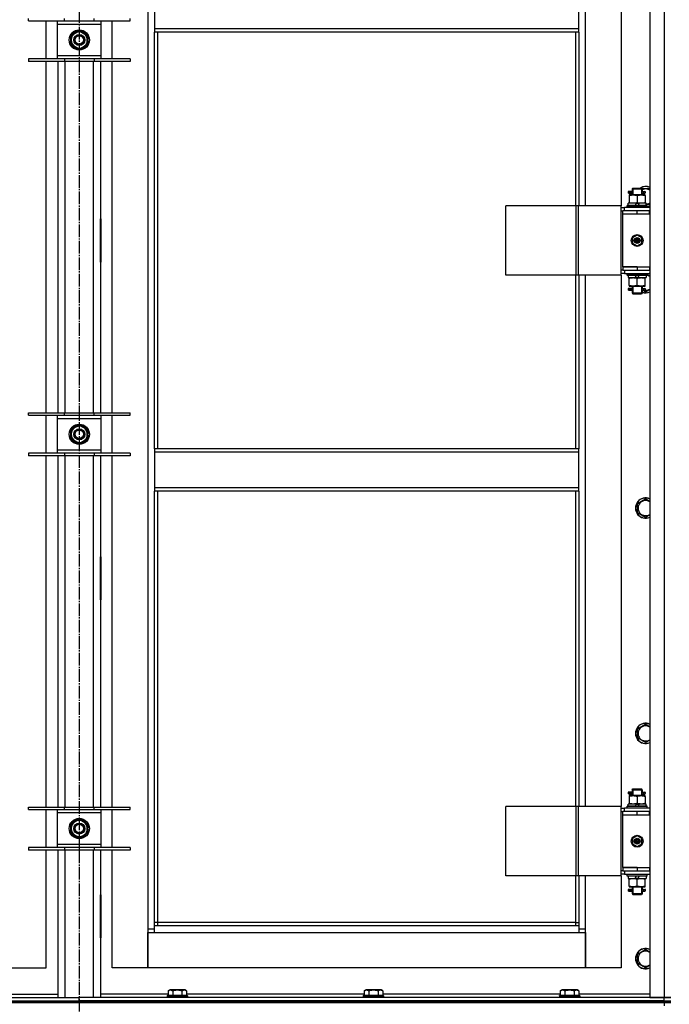
# Model space of a CAD drawing. Units: millimetres. Extents: x 50 to 26406, y 51 to 18020.
# Drawn here: x 18279 to 19048, y 13541 to 14706 of the extents above; entities that cross this region are included whole.
import ezdxf

# ---------------------------------------------------------------- set-up
doc = ezdxf.new("R2010")
doc.units = ezdxf.units.MM
doc.linetypes.add('K5LT_AXLED', pattern=[19.5, 15, -1.5, 1.5, -1.5])
doc.linetypes.add('K5LT_THIN', pattern=[0])
for name, color, linetype, true_color in [('OSI', 2, 'Continuous', 0xffff00), ('R', 1, 'Continuous', 0xff0000), ('WELDING', 7, 'Continuous', 0xffffff)]:
    doc.layers.add(name, color=color, linetype=linetype, true_color=true_color)

msp = doc.modelspace()

# ---------------------------------------------------------------- linework, layer by layer
at = {"layer": 'OSI', "color": 30, "linetype": 'K5LT_AXLED', "lineweight": 30, "true_color": 0xff8000}
msp.add_line((18349.5, 15439.1), (18349.5, 11487.7), dxfattribs=at)
at = {"layer": 'R', "color": 7, "linetype": 'K5LT_THIN', "lineweight": 30}
for p, q in [((19024.5, 15343.1), (19024.5, 13549.1)), ((19041.5, 15343.1), (19041.5, 13549.1)), ((18430.5, 15260.1), (18430.5, 13630.1)), ((18948.5, 14486.1), (18948.5, 15115.1)), ((18990.5, 15115.1), (18990.5, 14486.1)), ((18438.5, 14737.7), (18438.5, 14695.7)), ((18940.5, 14695.7), (18940.5, 14737.7)), ((18289.5, 14704.9), (18289.5, 14707.9)), ((18332, 14704.9), (18332, 14707.9)), ((18367, 14704.9), (18367, 14707.9)), ((18409.5, 14704.9), (18409.5, 14707.9)), ((18289.5, 14704.9), (18332, 14704.9)), ((18310.5, 14659.9), (18310.5, 14704.9)), ((18323.5, 14704.9), (18323.5, 14700.9)), ((18323.5, 14700.9), (18323.5, 14663.9)), ((18375.5, 14700.9), (18323.5, 14700.9)), ((18332, 14704.9), (18367, 14704.9)), ((18367, 14704.9), (18409.5, 14704.9)), ((18375.5, 14700.9), (18375.5, 14704.9)), ((18375.5, 14663.9), (18375.5, 14700.9)), ((18388.5, 14659.9), (18388.5, 14704.9)), ((18940.5, 14695.7), (18438.5, 14695.7)), ((18438.5, 14695.7), (18438.5, 14691.7)), ((18940.5, 14691.7), (18940.5, 14695.7)), ((18340, 14687.9), (18344.8, 14690.6)), ((18340, 14676.9), (18340, 14687.9)), ((18344.8, 14690.6), (18349.5, 14693.4)), ((18349.5, 14693.4), (18359, 14687.9)), ((18359, 14687.9), (18359, 14676.9)), ((18360, 14683.4), (18359, 14683.4)), ((18940.5, 14691.7), (18438.5, 14691.7)), ((18438.5, 14198.4), (18438.5, 14691.7)), ((18442.5, 14198.4), (18442.5, 14691.7)), ((18936.5, 14691.7), (18936.5, 14486.1)), ((18940.5, 14691.7), (18940.5, 14486.1)), ((18349.5, 14671.4), (18340, 14676.9)), ((18354.3, 14674.2), (18349.5, 14671.4)), ((18359, 14676.9), (18354.3, 14674.2)), ((18359, 14681.3), (18359.9, 14681.3)), ((18359, 14680.1), (18359.8, 14680.1)), ((18332, 14659.9), (18289.5, 14659.9)), ((18289.5, 14659.9), (18289.5, 14656.9)), ((18323.5, 14663.9), (18323.5, 14659.9)), ((18323.5, 14663.9), (18375.5, 14663.9)), ((18332, 14659.9), (18332, 14656.9)), ((18367, 14659.9), (18332, 14659.9)), ((18367, 14659.9), (18367, 14656.9)), ((18409.5, 14659.9), (18367, 14659.9)), ((18375.5, 14659.9), (18375.5, 14663.9)), ((18409.5, 14659.9), (18409.5, 14656.9)), ((18332, 14656.9), (18289.5, 14656.9)), ((18310.5, 14241.2), (18310.5, 14656.9)), ((18324.5, 14241.2), (18324.5, 14656.9)), ((18367, 14656.9), (18332, 14656.9)), ((18332.5, 14656.9), (18332.5, 14241.2)), ((18366.5, 14241.2), (18366.5, 14656.9)), ((18409.5, 14656.9), (18367, 14656.9)), ((18374.5, 14656.9), (18374.5, 14241.2)), ((18388.5, 14241.2), (18388.5, 14656.9)), ((19001.7, 14503.1), (18998.7, 14503.1)), ((18998.7, 14503.1), (18998.7, 14501.1)), ((19001.7, 14501.1), (18998.7, 14501.1)), ((18999.5, 14503.1), (19003.6, 14503.1)), ((18999.5, 14501.1), (18999.5, 14503.1)), ((18999.5, 14501.1), (19003.6, 14501.1)), ((19000, 14499.1), (19000, 14498.2)), ((19004.8, 14499.1), (19000, 14499.1)), ((19000, 14498.2), (19000, 14489.9)), ((19003.6, 14503.1), (19001.7, 14503.1)), ((19003.6, 14501.1), (19001.7, 14501.1)), ((19003.5, 14506.1), (19004.5, 14507.1)), ((19003.5, 14506.1), (19009.5, 14506.1)), ((19003.5, 14506.1), (19003.5, 14503.6)), ((19003.5, 14500.6), (19003.5, 14499.1)), ((19004.5, 14507.1), (19009.5, 14507.1)), ((19004.5, 14506.1), (19004.5, 14507)), ((19004.5, 14506.1), (19004.5, 14499.1)), ((19014.3, 14499.1), (19004.8, 14499.1)), ((19009.5, 14507.1), (19014.5, 14507.1)), ((19009.5, 14506.1), (19015.5, 14506.1)), ((19009.5, 14498.2), (19009.5, 14489.9)), ((19019, 14499.1), (19014.3, 14499.1)), ((19015.5, 14506.1), (19014.5, 14507.1)), ((19014.6, 14506.1), (19014.6, 14507)), ((19014.6, 14506.1), (19014.6, 14499.1)), ((19015, 14506.6), (19024.5, 14506.6)), ((19015.4, 14503.1), (19017.2, 14503.1)), ((19015.4, 14501.1), (19017.2, 14501.1)), ((19015.5, 14506.1), (19015.5, 14503.6)), ((19015.5, 14500.6), (19015.5, 14499.1)), ((19017.2, 14503.1), (19018.5, 14503.1)), ((19017.2, 14501.1), (19018.5, 14501.1)), ((19019, 14498.2), (19019, 14499.1)), ((19019, 14498.2), (19019, 14489.9)), ((18937.5, 14486.1), (18854.3, 14486.1)), ((18854.3, 14404.1), (18854.3, 14486.1)), ((18939.9, 14486.1), (18937.5, 14486.1)), ((18937.5, 14404.1), (18937.5, 14486.1)), ((18990.6, 14486.1), (18939.9, 14486.1)), ((18939.9, 14404.1), (18939.9, 14486.1)), ((18990.6, 14404.1), (18990.6, 14486.1)), ((18990.6, 14404.1), (18990.6, 14486.1)), ((18990.6, 14486.1), (18990.6, 14486.1)), ((18997.5, 14486.3), (18997.7, 14486.6)), ((18997.5, 14484.4), (18997.5, 14486.3)), ((19021.5, 14486.3), (18997.5, 14486.3)), ((19021.3, 14486.6), (18997.7, 14486.6)), ((18999, 14486.6), (18999, 14489.1)), ((19008.5, 14489.1), (18999, 14489.1)), ((19000, 14489.9), (19000, 14489.1)), ((19008.5, 14489.1), (19007.3, 14486.6)), ((19008.5, 14489.1), (19011.8, 14489.1)), ((19011.8, 14489.1), (19010.6, 14486.6)), ((19020, 14489.1), (19011.8, 14489.1)), ((19019, 14489.1), (19019, 14489.9)), ((19020, 14486.6), (19020, 14489.1)), ((19021.5, 14486.3), (19021.3, 14486.6)), ((19021.5, 14484.4), (19021.5, 14486.3)), ((18990.6, 14484.1), (18994.5, 14484.1)), ((18990.6, 14480.1), (18992.5, 14480.1)), ((18992.5, 14476.1), (18992.5, 14480.1)), ((19009.5, 14480.1), (18992.5, 14480.1)), ((19009.5, 14476.1), (18992.5, 14476.1)), ((19009.5, 14476.1), (18992.5, 14476.1)), ((18992.5, 14414.1), (18992.5, 14476.1)), ((19024.5, 14484.1), (18994.5, 14484.1)), ((18994.5, 14480.1), (18994.5, 14484.1)), ((18997.5, 14484.4), (18997.7, 14484.1)), ((19021.5, 14484.4), (18997.5, 14484.4)), ((19024, 14480.1), (19009.5, 14480.1)), ((19009.5, 14476.1), (19009.5, 14480.1)), ((19024, 14476.1), (19009.5, 14476.1)), ((19021.5, 14484.4), (19021.3, 14484.1)), ((19024, 14476.1), (19024, 14480.1)), ((19024.5, 14480.1), (19024, 14480.1)), ((19024.5, 14476.1), (19024, 14476.1)), ((18324, 14470.6), (18324, 14419.6)), ((18324.5, 14470.6), (18324, 14470.6)), ((18324.5, 14419.6), (18324.5, 14470.6)), ((18374.5, 14470.6), (18375, 14470.6)), ((18374.5, 14419.6), (18374.5, 14470.6)), ((18375, 14470.6), (18375, 14419.6)), ((18324.5, 14455.1), (18324, 14455.1)), ((18375, 14455.1), (18374.5, 14455.1)), ((19009.5, 14451.4), (19004, 14448.3)), ((19015, 14448.3), (19009.5, 14451.4)), ((18324, 14447.1), (18324.5, 14447.1)), ((18324, 14445.1), (18324.5, 14445.1)), ((18374.5, 14447.1), (18375, 14447.1)), ((18374.5, 14445.1), (18375, 14445.1)), ((19004, 14448.3), (19004, 14441.9)), ((19004, 14441.9), (19009.5, 14438.7)), ((19009.5, 14438.7), (19015, 14441.9)), ((19015, 14441.9), (19015, 14448.3)), ((18324, 14437.1), (18324.5, 14437.1)), ((18374.5, 14437.1), (18375, 14437.1)), ((18324, 14419.6), (18324.5, 14419.6)), ((18375, 14419.6), (18374.5, 14419.6)), ((18937.5, 14404.1), (18854.3, 14404.1)), ((18936.5, 14404.1), (18936.5, 14198.4)), ((18939.9, 14404.1), (18937.5, 14404.1)), ((18990.6, 14404.1), (18939.9, 14404.1)), ((18940.5, 14404.1), (18940.5, 14198.4)), ((18948.5, 13775.1), (18948.5, 14404.1)), ((18990.5, 14404.1), (18990.5, 13775.1)), ((18992.5, 14410.1), (18990.6, 14410.1)), ((18994.5, 14406.1), (18990.6, 14406.1)), ((18990.6, 14404.1), (18990.6, 14404.1)), ((18992.5, 14414.1), (19009.5, 14414.1)), ((18992.5, 14414.1), (18992.5, 14410.1)), ((19009.5, 14414.1), (18992.5, 14414.1)), ((18992.5, 14410.1), (19009.5, 14410.1)), ((18994.5, 14410.1), (18994.5, 14406.1)), ((18994.5, 14406.1), (19024.5, 14406.1)), ((18997.5, 14405.8), (18997.7, 14406.1)), ((18997.5, 14403.9), (18997.5, 14405.8)), ((19021.5, 14405.8), (18997.5, 14405.8)), ((18997.5, 14403.9), (18997.7, 14403.6)), ((19021.5, 14403.9), (18997.5, 14403.9)), ((19021.3, 14403.6), (18997.7, 14403.6)), ((18999, 14403.6), (18999, 14401.1)), ((19007.2, 14401.1), (19008.4, 14403.6)), ((19009.5, 14414.1), (19009.5, 14410.1)), ((19009.5, 14414.1), (19024, 14414.1)), ((19009.5, 14410.1), (19024, 14410.1)), ((19010.5, 14401.1), (19011.7, 14403.6)), ((19020, 14403.6), (19020, 14401.1)), ((19021.5, 14405.8), (19021.3, 14406.1)), ((19021.5, 14403.9), (19021.3, 14403.6)), ((19021.5, 14403.9), (19021.5, 14405.8)), ((19021.5, 14404.9), (19024.5, 14403.2)), ((19024, 14414.1), (19024, 14410.1)), ((19024, 14414.1), (19024.5, 14414.1)), ((19024, 14410.1), (19024.5, 14410.1)), ((18999, 14401.1), (19007.2, 14401.1)), ((19000, 14401.1), (19000, 14400.2)), ((19000, 14391.9), (19000, 14400.2)), ((19000, 14391.9), (19000, 14391.1)), ((19010.5, 14401.1), (19007.2, 14401.1)), ((19009.5, 14391.9), (19009.5, 14400.2)), ((19010.5, 14401.1), (19020, 14401.1)), ((19019, 14400.2), (19019, 14401.1)), ((19019, 14391.9), (19019, 14400.2)), ((19019, 14391.1), (19019, 14391.9)), ((19001.7, 14388.1), (18998.7, 14388.1)), ((18998.7, 14388.1), (18998.7, 14386.1)), ((19001.7, 14386.1), (18998.7, 14386.1)), ((18999.5, 14388.1), (19003.6, 14388.1)), ((18999.5, 14386.1), (18999.5, 14388.1)), ((18999.5, 14386.1), (19003.6, 14386.1)), ((19000, 14391.1), (19004.8, 14391.1)), ((19003.6, 14388.1), (19001.7, 14388.1)), ((19003.6, 14386.1), (19001.7, 14386.1)), ((19003.5, 14391.1), (19003.5, 14388.6)), ((19003.5, 14385.6), (19003.5, 14383.1)), ((19003.5, 14383.1), (19004.5, 14382.1)), ((19003.5, 14383.1), (19009.5, 14383.1)), ((19004.5, 14391.1), (19004.5, 14383.1)), ((19004.5, 14383.1), (19004.5, 14382.1)), ((19004.5, 14382.1), (19009.5, 14382.1)), ((19004.8, 14391.1), (19014.3, 14391.1)), ((19009.5, 14383.1), (19015.5, 14383.1)), ((19009.5, 14382.1), (19014.5, 14382.1)), ((19014.3, 14391.1), (19019, 14391.1)), ((19015.5, 14383.1), (19014.5, 14382.1)), ((19014.6, 14391.1), (19014.6, 14383.1)), ((19014.6, 14383.1), (19014.6, 14382.1)), ((19015.4, 14388.1), (19017.2, 14388.1)), ((19015.4, 14386.1), (19017.2, 14386.1)), ((19015.5, 14391.1), (19015.5, 14388.6)), ((19015.5, 14385.6), (19015.5, 14383.1)), ((19019.5, 14384.1), (19016.1, 14386.1)), ((19017.2, 14388.1), (19018.5, 14388.1)), ((19017.2, 14386.1), (19018.5, 14386.1)), ((18289.5, 14238.2), (18289.5, 14241.2)), ((18289.5, 14241.2), (18332, 14241.2)), ((18332, 14238.2), (18332, 14241.2)), ((18332, 14241.2), (18367, 14241.2)), ((18367, 14238.2), (18367, 14241.2)), ((18367, 14241.2), (18409.5, 14241.2)), ((18409.5, 14238.2), (18409.5, 14241.2)), ((18289.5, 14238.2), (18332, 14238.2)), ((18310.5, 14193.2), (18310.5, 14238.2)), ((18323.5, 14238.2), (18323.5, 14234.2)), ((18323.5, 14234.2), (18323.5, 14197.2)), ((18375.5, 14234.2), (18323.5, 14234.2)), ((18332, 14238.2), (18367, 14238.2)), ((18367, 14238.2), (18409.5, 14238.2)), ((18375.5, 14234.2), (18375.5, 14238.2)), ((18375.5, 14197.2), (18375.5, 14234.2)), ((18388.5, 14193.2), (18388.5, 14238.2)), ((18340, 14221.2), (18344.8, 14224)), ((18340, 14210.3), (18340, 14221.2)), ((18344.8, 14224), (18349.5, 14226.7)), ((18349.5, 14226.7), (18359, 14221.2)), ((18359, 14221.2), (18359, 14210.3)), ((18349.5, 14204.8), (18340, 14210.3)), ((18354.3, 14207.5), (18349.5, 14204.8)), ((18359, 14210.3), (18354.3, 14207.5)), ((18360, 14216.8), (18359, 14216.8)), ((18359, 14214.6), (18359.9, 14214.6)), ((18359, 14213.4), (18359.8, 14213.4)), ((18323.5, 14197.2), (18323.5, 14193.2)), ((18323.5, 14197.2), (18375.5, 14197.2)), ((18375.5, 14193.2), (18375.5, 14197.2)), ((18940.5, 14198.4), (18438.5, 14198.4)), ((18438.5, 14198.4), (18438.5, 14194.4)), ((18940.5, 14194.4), (18438.5, 14194.4)), ((18438.5, 14194.4), (18438.5, 14152.4)), ((18940.5, 14194.4), (18940.5, 14198.4)), ((18940.5, 14152.4), (18940.5, 14194.4)), ((18332, 14193.2), (18289.5, 14193.2)), ((18289.5, 14193.2), (18289.5, 14190.2)), ((18332, 14190.2), (18289.5, 14190.2)), ((18310.5, 13774.6), (18310.5, 14190.2)), ((18324.5, 13774.6), (18324.5, 14190.2)), ((18332, 14193.2), (18332, 14190.2)), ((18367, 14193.2), (18332, 14193.2)), ((18367, 14190.2), (18332, 14190.2)), ((18332.5, 14190.2), (18332.5, 13774.6)), ((18366.5, 13774.6), (18366.5, 14190.2)), ((18367, 14193.2), (18367, 14190.2)), ((18409.5, 14193.2), (18367, 14193.2)), ((18409.5, 14190.2), (18367, 14190.2)), ((18374.5, 14190.2), (18374.5, 13774.6)), ((18388.5, 13774.6), (18388.5, 14190.2)), ((18409.5, 14193.2), (18409.5, 14190.2)), ((18940.5, 14152.4), (18438.5, 14152.4)), ((18438.5, 14152.4), (18438.5, 14148.4)), ((18940.5, 14148.4), (18438.5, 14148.4)), ((18438.5, 13634.1), (18438.5, 14148.4)), ((18442.5, 13638.1), (18442.5, 14148.4)), ((18936.5, 14148.4), (18936.5, 13775.1)), ((18940.5, 14148.4), (18940.5, 14152.4)), ((18940.5, 14148.4), (18940.5, 13775.1)), ((19010, 14133.9), (19019.5, 14139.4)), ((19019.5, 14139.4), (19024.5, 14136.5)), ((19010, 14122.9), (19010, 14133.9)), ((19019.5, 14117.4), (19010, 14122.9)), ((18324, 14070.6), (18324, 14019.6)), ((18324.5, 14070.6), (18324, 14070.6)), ((18324.5, 14019.6), (18324.5, 14070.6)), ((18374.5, 14070.6), (18375, 14070.6)), ((18374.5, 14019.6), (18374.5, 14070.6)), ((18375, 14070.6), (18375, 14019.6)), ((18324, 14019.6), (18324.5, 14019.6)), ((18375, 14019.6), (18374.5, 14019.6)), ((19010, 13867.2), (19019.5, 13872.7)), ((19019.5, 13872.7), (19024.5, 13869.8)), ((19010, 13856.3), (19010, 13867.2)), ((19019.5, 13850.8), (19010, 13856.3)), ((19001.7, 13792.1), (18998.7, 13792.1)), ((18998.7, 13792.1), (18998.7, 13790.1)), ((19001.7, 13790.1), (18998.7, 13790.1)), ((18999.5, 13792.1), (19003.6, 13792.1)), ((18999.5, 13790.1), (18999.5, 13792.1)), ((18999.5, 13790.1), (19003.6, 13790.1)), ((19000, 13788.1), (19000, 13787.2)), ((19004.8, 13788.1), (19000, 13788.1)), ((19000, 13787.2), (19000, 13778.9)), ((19003.6, 13792.1), (19001.7, 13792.1)), ((19003.6, 13790.1), (19001.7, 13790.1)), ((19003.5, 13795.1), (19004.5, 13796.1)), ((19003.5, 13795.1), (19009.5, 13795.1)), ((19003.5, 13795.1), (19003.5, 13792.6)), ((19003.5, 13789.6), (19003.5, 13788.1)), ((19004.5, 13796.1), (19009.5, 13796.1)), ((19004.5, 13795.1), (19004.5, 13796)), ((19004.5, 13795.1), (19004.5, 13788.1)), ((19014.3, 13788.1), (19004.8, 13788.1)), ((19009.5, 13796.1), (19014.5, 13796.1)), ((19009.5, 13795.1), (19015.5, 13795.1)), ((19009.5, 13787.2), (19009.5, 13778.9)), ((19019, 13788.1), (19014.3, 13788.1)), ((19015.5, 13795.1), (19014.5, 13796.1)), ((19014.6, 13795.1), (19014.6, 13796)), ((19014.6, 13795.1), (19014.6, 13788.1)), ((19015.4, 13792.1), (19017.2, 13792.1)), ((19015.4, 13790.1), (19017.2, 13790.1)), ((19015.5, 13795.1), (19015.5, 13792.6)), ((19015.5, 13789.6), (19015.5, 13788.1)), ((19017.2, 13792.1), (19018.5, 13792.1)), ((19017.2, 13790.1), (19018.5, 13790.1)), ((19019, 13787.2), (19019, 13788.1)), ((19019, 13787.2), (19019, 13778.9)), ((18289.5, 13771.6), (18289.5, 13774.6)), ((18289.5, 13774.6), (18332, 13774.6)), ((18332, 13771.6), (18332, 13774.6)), ((18332, 13774.6), (18367, 13774.6)), ((18367, 13771.6), (18367, 13774.6)), ((18367, 13774.6), (18409.5, 13774.6)), ((18409.5, 13771.6), (18409.5, 13774.6)), ((18937.5, 13775.1), (18854.3, 13775.1)), ((18854.3, 13693.1), (18854.3, 13775.1)), ((18939.9, 13775.1), (18937.5, 13775.1)), ((18937.5, 13693.1), (18937.5, 13775.1)), ((18990.6, 13775.1), (18939.9, 13775.1)), ((18939.9, 13693.1), (18939.9, 13775.1)), ((18990.6, 13693.1), (18990.6, 13775.1)), ((18990.6, 13693.1), (18990.6, 13775.1)), ((18990.6, 13775.1), (18990.6, 13775.1)), ((18997.5, 13775.3), (18997.7, 13775.6)), ((18997.5, 13773.4), (18997.5, 13775.3)), ((19021.5, 13775.3), (18997.5, 13775.3)), ((19021.3, 13775.6), (18997.7, 13775.6)), ((18999, 13775.6), (18999, 13778.1)), ((19008.5, 13778.1), (18999, 13778.1)), ((19000, 13778.9), (19000, 13778.1)), ((19008.5, 13778.1), (19007.3, 13775.6)), ((19008.5, 13778.1), (19011.8, 13778.1)), ((19011.8, 13778.1), (19010.6, 13775.6)), ((19020, 13778.1), (19011.8, 13778.1)), ((19019, 13778.1), (19019, 13778.9)), ((19020, 13775.6), (19020, 13778.1)), ((19021.5, 13775.3), (19021.3, 13775.6)), ((19021.5, 13773.4), (19021.5, 13775.3)), ((18289.5, 13771.6), (18332, 13771.6)), ((18310.5, 13726.6), (18310.5, 13771.6)), ((18323.5, 13771.6), (18323.5, 13767.6)), ((18323.5, 13767.6), (18323.5, 13730.6)), ((18375.5, 13767.6), (18323.5, 13767.6)), ((18332, 13771.6), (18367, 13771.6)), ((18367, 13771.6), (18409.5, 13771.6)), ((18375.5, 13767.6), (18375.5, 13771.6)), ((18375.5, 13730.6), (18375.5, 13767.6)), ((18388.5, 13726.6), (18388.5, 13771.6)), ((18990.6, 13773.1), (18994.5, 13773.1)), ((18990.6, 13769.1), (18992.5, 13769.1)), ((18992.5, 13765.1), (18992.5, 13769.1)), ((19009.5, 13769.1), (18992.5, 13769.1)), ((19009.5, 13765.1), (18992.5, 13765.1)), ((18992.5, 13703.1), (18992.5, 13765.1)), ((19009.5, 13765.1), (18992.5, 13765.1)), ((19024.5, 13773.1), (18994.5, 13773.1)), ((18994.5, 13769.1), (18994.5, 13773.1)), ((18997.5, 13773.4), (18997.7, 13773.1)), ((19021.5, 13773.4), (18997.5, 13773.4)), ((19024, 13769.1), (19009.5, 13769.1)), ((19009.5, 13765.1), (19009.5, 13769.1)), ((19024, 13765.1), (19009.5, 13765.1)), ((19021.5, 13773.4), (19021.3, 13773.1)), ((19024, 13765.1), (19024, 13769.1)), ((19024.5, 13769.1), (19024, 13769.1)), ((19024.5, 13765.1), (19024, 13765.1)), ((18340, 13754.6), (18344.8, 13757.3)), ((18340, 13743.6), (18340, 13754.6)), ((18344.8, 13757.3), (18349.5, 13760.1)), ((18349.5, 13760.1), (18359, 13754.6)), ((18359, 13754.6), (18359, 13743.6)), ((18349.5, 13738.1), (18340, 13743.6)), ((18354.3, 13740.9), (18349.5, 13738.1)), ((18359, 13743.6), (18354.3, 13740.9)), ((18360, 13750.1), (18359, 13750.1)), ((18359, 13747.9), (18359.9, 13747.9)), ((18359, 13746.8), (18359.8, 13746.8)), ((19009.5, 13740.4), (19004, 13737.3)), ((19015, 13737.3), (19009.5, 13740.4)), ((18323.5, 13730.6), (18323.5, 13726.6)), ((18323.5, 13730.6), (18375.5, 13730.6)), ((18375.5, 13726.6), (18375.5, 13730.6)), ((19004, 13737.3), (19004, 13730.9)), ((19004, 13730.9), (19009.5, 13727.7)), ((19009.5, 13727.7), (19015, 13730.9)), ((19015, 13730.9), (19015, 13737.3)), ((18332, 13726.6), (18289.5, 13726.6)), ((18289.5, 13726.6), (18289.5, 13723.6)), ((18332, 13723.6), (18289.5, 13723.6)), ((18310.5, 13584.1), (18310.5, 13723.6)), ((18324.5, 13549.1), (18324.5, 13723.6)), ((18332, 13726.6), (18332, 13723.6)), ((18367, 13726.6), (18332, 13726.6)), ((18367, 13723.6), (18332, 13723.6)), ((18332.5, 13723.6), (18332.5, 13549.1)), ((18366.5, 13549.1), (18366.5, 13723.6)), ((18367, 13726.6), (18367, 13723.6)), ((18409.5, 13726.6), (18367, 13726.6)), ((18409.5, 13723.6), (18367, 13723.6)), ((18374.5, 13723.6), (18374.5, 13549.1)), ((18388.5, 13584.1), (18388.5, 13723.6)), ((18409.5, 13726.6), (18409.5, 13723.6)), ((18937.5, 13693.1), (18854.3, 13693.1)), ((18936.5, 13693.1), (18936.5, 13638.1)), ((18939.9, 13693.1), (18937.5, 13693.1)), ((18990.6, 13693.1), (18939.9, 13693.1)), ((18940.5, 13693.1), (18940.5, 13634.1)), ((18948.5, 13630.1), (18948.5, 13693.1)), ((18990.5, 13693.1), (18990.5, 13584.1)), ((18992.5, 13699.1), (18990.6, 13699.1)), ((18994.5, 13695.1), (18990.6, 13695.1)), ((18990.6, 13693.1), (18990.6, 13693.1)), ((19009.5, 13703.1), (18992.5, 13703.1)), ((18992.5, 13703.1), (19009.5, 13703.1)), ((18992.5, 13703.1), (18992.5, 13699.1)), ((18992.5, 13699.1), (19009.5, 13699.1)), ((18994.5, 13699.1), (18994.5, 13695.1)), ((18994.5, 13695.1), (19024.5, 13695.1)), ((18997.5, 13694.8), (18997.7, 13695.1)), ((18997.5, 13692.9), (18997.5, 13694.8)), ((19021.5, 13694.8), (18997.5, 13694.8)), ((18997.5, 13692.9), (18997.7, 13692.6)), ((19021.5, 13692.9), (18997.5, 13692.9)), ((19009.5, 13703.1), (19009.5, 13699.1)), ((19009.5, 13703.1), (19024, 13703.1)), ((19009.5, 13699.1), (19024, 13699.1)), ((19021.5, 13694.8), (19021.3, 13695.1)), ((19021.5, 13692.9), (19021.3, 13692.6)), ((19021.5, 13692.9), (19021.5, 13694.8)), ((19024, 13703.1), (19024, 13699.1)), ((19024, 13703.1), (19024.5, 13703.1)), ((19024, 13699.1), (19024.5, 13699.1)), ((19021.3, 13692.6), (18997.7, 13692.6)), ((18999, 13692.6), (18999, 13690.1)), ((18999, 13690.1), (19007.2, 13690.1)), ((19000, 13690.1), (19000, 13689.2)), ((19000, 13680.9), (19000, 13689.2)), ((19007.2, 13690.1), (19008.4, 13692.6)), ((19010.5, 13690.1), (19007.2, 13690.1)), ((19009.5, 13680.9), (19009.5, 13689.2)), ((19010.5, 13690.1), (19011.7, 13692.6)), ((19010.5, 13690.1), (19020, 13690.1)), ((19019, 13689.2), (19019, 13690.1)), ((19019, 13680.9), (19019, 13689.2)), ((19020, 13692.6), (19020, 13690.1)), ((18324.5, 13670.6), (18324, 13670.6)), ((18324, 13670.6), (18324, 13619.6)), ((18324.5, 13619.6), (18324.5, 13670.6)), ((18374.5, 13670.6), (18375, 13670.6)), ((18374.5, 13619.6), (18374.5, 13670.6)), ((18375, 13670.6), (18375, 13619.6)), ((19001.7, 13677.1), (18998.7, 13677.1)), ((18998.7, 13677.1), (18998.7, 13675.1)), ((19001.7, 13675.1), (18998.7, 13675.1)), ((18999.5, 13677.1), (19003.6, 13677.1)), ((18999.5, 13675.1), (18999.5, 13677.1)), ((18999.5, 13675.1), (19003.6, 13675.1)), ((19000, 13680.9), (19000, 13680.1)), ((19000, 13680.1), (19004.8, 13680.1)), ((19003.6, 13677.1), (19001.7, 13677.1)), ((19003.6, 13675.1), (19001.7, 13675.1)), ((19003.5, 13680.1), (19003.5, 13677.6)), ((19003.5, 13674.6), (19003.5, 13672.1)), ((19003.5, 13672.1), (19004.5, 13671.1)), ((19003.5, 13672.1), (19009.5, 13672.1)), ((19004.5, 13680.1), (19004.5, 13672.1)), ((19004.5, 13672.1), (19004.5, 13671.1)), ((19004.5, 13671.1), (19009.5, 13671.1)), ((19004.8, 13680.1), (19014.3, 13680.1)), ((19009.5, 13672.1), (19015.5, 13672.1)), ((19009.5, 13671.1), (19014.5, 13671.1)), ((19014.3, 13680.1), (19019, 13680.1)), ((19015.5, 13672.1), (19014.5, 13671.1)), ((19014.6, 13680.1), (19014.6, 13672.1)), ((19014.6, 13672.1), (19014.6, 13671.1)), ((19015.4, 13677.1), (19017.2, 13677.1)), ((19015.4, 13675.1), (19017.2, 13675.1)), ((19015.5, 13680.1), (19015.5, 13677.6)), ((19015.5, 13674.6), (19015.5, 13672.1)), ((19017.2, 13677.1), (19018.5, 13677.1)), ((19017.2, 13675.1), (19018.5, 13675.1)), ((19019, 13680.1), (19019, 13680.9)), ((18442.5, 13638.1), (18438.5, 13638.1)), ((18442.5, 13634.1), (18442.5, 13638.1)), ((18936.5, 13638.1), (18442.5, 13638.1)), ((18936.5, 13638.1), (18940.5, 13638.1)), ((18936.5, 13638.1), (18936.5, 13634.1)), ((18430.5, 13630.1), (18430.5, 13584.1)), ((18438.5, 13630.1), (18430.5, 13630.1)), ((18430.5, 13626.1), (18438.5, 13626.1)), ((18430.5, 13584.1), (18430.5, 13626.1)), ((18940.5, 13634.1), (18438.5, 13634.1)), ((18438.5, 13626.1), (18438.5, 13634.1)), ((18438.5, 13626.1), (18940.5, 13626.1)), ((18940.5, 13634.1), (18940.5, 13626.1)), ((18948.5, 13630.1), (18940.5, 13630.1)), ((18940.5, 13626.1), (18948.5, 13626.1)), ((18948.5, 13584.1), (18948.5, 13630.1)), ((18948.5, 13626.1), (18948.5, 13584.1)), ((18324, 13619.6), (18324.5, 13619.6)), ((18375, 13619.6), (18374.5, 13619.6)), ((19010, 13600.6), (19019.5, 13606.1)), ((19010, 13589.6), (19010, 13600.6)), ((19019.5, 13606.1), (19024.5, 13603.2)), ((19019.5, 13584.1), (19010, 13589.6)), ((18268.5, 13584.1), (18310.5, 13584.1)), ((18430.5, 13584.1), (18388.5, 13584.1)), ((18948.5, 13584.1), (18430.5, 13584.1)), ((18990.5, 13584.1), (18948.5, 13584.1)), ((18244.5, 13553.1), (18324.5, 13553.1)), ((18454.5, 13553.1), (18374.5, 13553.1)), ((18454.5, 13556.9), (18456.5, 13558.1)), ((18454.5, 13556.9), (18454.5, 13551.6)), ((18474.5, 13558.1), (18456.5, 13558.1)), ((18460, 13556.9), (18460, 13551.6)), ((18471, 13556.9), (18471, 13551.6)), ((18476.5, 13556.9), (18474.5, 13558.1)), ((18476.5, 13556.9), (18476.5, 13551.6)), ((18686.5, 13553.1), (18476.5, 13553.1)), ((18686.5, 13556.9), (18688.5, 13558.1)), ((18686.5, 13556.9), (18686.5, 13551.6)), ((18706.5, 13558.1), (18688.5, 13558.1)), ((18692, 13556.9), (18692, 13551.6)), ((18703, 13556.9), (18703, 13551.6)), ((18708.5, 13556.9), (18706.5, 13558.1)), ((18708.5, 13556.9), (18708.5, 13551.6)), ((18918.5, 13553.1), (18708.5, 13553.1)), ((18918.5, 13556.9), (18920.5, 13558.1)), ((18918.5, 13556.9), (18918.5, 13551.6)), ((18938.5, 13558.1), (18920.5, 13558.1)), ((18924, 13556.9), (18924, 13551.6)), ((18935, 13556.9), (18935, 13551.6)), ((18940.5, 13556.9), (18938.5, 13558.1)), ((18940.5, 13556.9), (18940.5, 13551.6)), ((19024.5, 13553.1), (18940.5, 13553.1)), ((17657.5, 13549.1), (18349.5, 13549.1)), ((17657.5, 13545.1), (18349.5, 13545.1)), ((17657.5, 13545.1), (19041.5, 13545.1)), ((19041.5, 13543.1), (17657.5, 13543.1)), ((17657.5, 13543.1), (19041.5, 13543.1)), ((18349.5, 13545.1), (18349.5, 13549.1)), ((18349.5, 13545.1), (18349.5, 13549.1)), ((19041.5, 13549.1), (18349.5, 13549.1)), ((19041.5, 13545.1), (18349.5, 13545.1)), ((18453.5, 13551.3), (18453.7, 13551.6)), ((18453.5, 13551.3), (18453.5, 13549.4)), ((18477.5, 13551.3), (18453.5, 13551.3)), ((18477.5, 13549.4), (18453.5, 13549.4)), ((18453.5, 13549.4), (18453.7, 13549.1)), ((18477.3, 13551.6), (18453.7, 13551.6)), ((18477.5, 13551.3), (18477.3, 13551.6)), ((18477.5, 13549.4), (18477.3, 13549.1)), ((18477.5, 13551.3), (18477.5, 13549.4)), ((18685.5, 13551.3), (18685.7, 13551.6)), ((18685.5, 13551.3), (18685.5, 13549.4)), ((18709.5, 13551.3), (18685.5, 13551.3)), ((18709.5, 13549.4), (18685.5, 13549.4)), ((18685.5, 13549.4), (18685.7, 13549.1)), ((18709.3, 13551.6), (18685.7, 13551.6)), ((18709.5, 13551.3), (18709.3, 13551.6)), ((18709.5, 13549.4), (18709.3, 13549.1)), ((18709.5, 13551.3), (18709.5, 13549.4)), ((18917.5, 13551.3), (18917.7, 13551.6)), ((18917.5, 13551.3), (18917.5, 13549.4)), ((18941.5, 13551.3), (18917.5, 13551.3)), ((18941.5, 13549.4), (18917.5, 13549.4)), ((18917.5, 13549.4), (18917.7, 13549.1)), ((18941.3, 13551.6), (18917.7, 13551.6)), ((18941.5, 13551.3), (18941.3, 13551.6)), ((18941.5, 13549.4), (18941.3, 13549.1)), ((18941.5, 13551.3), (18941.5, 13549.4)), ((19024.5, 13549.1), (19041.5, 13549.1)), ((19041.5, 13549.1), (19049.5, 13549.1)), ((19049.5, 13549.1), (19041.5, 13549.1)), ((19041.5, 13545.1), (19041.5, 13549.1)), ((19041.5, 13543.1), (19041.5, 13545.1)), ((19041.5, 13545.1), (19049.5, 13545.1)), ((19041.5, 13545.1), (19049.5, 13545.1)), ((19041.5, 13543.1), (19049.5, 13543.1)), ((19041.5, 13543.1), (19041.5, 13539.1)), ((19049.5, 13543.1), (19041.5, 13543.1))]:
    msp.add_line(p, q, dxfattribs=at)
for centre, radius in [((18349.5, 14682.4), 12), ((18349.5, 14682.4), 11.8), ((18349.5, 14682.4), 6.5), ((18349.5, 14682.4), 6), ((18349.5, 14682.4), 5), ((19009.5, 14445.1), 7), ((19009.5, 14445.1), 3.49), ((19009.5, 14445.1), 3.49), ((19009.5, 14445.1), 3.19), ((19009.5, 14445.1), 3.25), ((19009.5, 14445.1), 3.19), ((19009.5, 14445.1), 2.1), ((19009.5, 14445.1), 0.9), ((18349.5, 14215.7), 12), ((18349.5, 14215.7), 11.8), ((18349.5, 14215.7), 6.5), ((18349.5, 14215.7), 6), ((18349.5, 14215.7), 5), ((18349.5, 13749.1), 12), ((18349.5, 13749.1), 11.8), ((18349.5, 13749.1), 6.5), ((18349.5, 13749.1), 6), ((18349.5, 13749.1), 5), ((19009.5, 13734.1), 7), ((19009.5, 13734.1), 3.49), ((19009.5, 13734.1), 3.49), ((19009.5, 13734.1), 3.19), ((19009.5, 13734.1), 3.25), ((19009.5, 13734.1), 3.19), ((19009.5, 13734.1), 2.1), ((19009.5, 13734.1), 0.9)]:
    msp.add_circle(centre, radius, dxfattribs=at)
for centre, radius, start, end in [((18349.5, 14682.4), 10.5, 154.7912, 205.2088), ((18349.5, 14682.4), 9.5, 120, 300), ((18349.5, 14682.4), 10.5, 94.7912, 145.2088), ((18349.5, 14682.4), 9.5, 300, 120), ((18349.5, 14682.4), 10.5, 34.7912, 85.2088), ((18349.5, 14682.4), 10.5, 5.5324, 25.2088), ((18349.5, 14682.4), 10.5, 214.7912, 265.2088), ((18349.5, 14682.4), 10.5, 274.7912, 325.2088), ((18349.5, 14682.4), 10.5, 334.7912, 347.3589), ((18349.5, 14682.4), 10.5, 347.3589, 353.8105), ((19019.5, 14497.1), 12, 65.3757, 123.5573), ((19019.5, 14497.1), 11.8, 64.9905, 122.2704), ((19019.5, 14497.1), 8.97, 56.1336, 116.475), ((19018.5, 14502.1), 1, 270, 90), ((19019.5, 14497.1), 8.97, 273.1945, 303.8664), ((19019.5, 14497.1), 11.8, 279.7359, 295.0095), ((19019.5, 14497.1), 12, 279.5941, 294.6243), ((19019.5, 14395.1), 8.97, 56.1336, 77.2983), ((19019.5, 14395.1), 11.8, 64.9905, 68.4491), ((19019.5, 14395.1), 12, 65.3757, 66.4435), ((19019.5, 14395.1), 11.8, 250.2318, 295.0095), ((19019.5, 14395.1), 12, 250.5288, 294.6243), ((19018.5, 14387.1), 1, 270, 90), ((19019.5, 14395.1), 8.97, 265.6647, 303.8664), ((18349.5, 14215.7), 10.5, 154.7912, 205.2088), ((18349.5, 14215.7), 9.5, 120, 300), ((18349.5, 14215.7), 10.5, 94.7912, 145.2088), ((18349.5, 14215.7), 9.5, 300, 120), ((18349.5, 14215.7), 10.5, 34.7912, 85.2088), ((18349.5, 14215.7), 10.5, 5.5324, 25.2088), ((18349.5, 14215.7), 10.5, 214.7912, 265.2088), ((18349.5, 14215.7), 10.5, 274.7912, 325.2088), ((18349.5, 14215.7), 10.5, 334.7912, 347.3589), ((18349.5, 14215.7), 10.5, 347.3589, 353.8105), ((19019.5, 14128.4), 12, 65.3757, 294.6243), ((19019.5, 14128.4), 11.8, 64.9905, 295.0095), ((19019.5, 14128.4), 8.97, 56.1336, 303.8664), ((19019.5, 13861.7), 12, 65.3757, 294.6243), ((19019.5, 13861.7), 11.8, 64.9905, 295.0095), ((19019.5, 13861.7), 8.97, 56.1336, 303.8664), ((19018.5, 13791.1), 1, 270, 90), ((18349.5, 13749.1), 10.5, 154.7912, 205.2088), ((18349.5, 13749.1), 9.5, 120, 300), ((18349.5, 13749.1), 10.5, 94.7912, 145.2088), ((18349.5, 13749.1), 9.5, 300, 120), ((18349.5, 13749.1), 10.5, 34.7912, 85.2088), ((18349.5, 13749.1), 10.5, 5.5324, 25.2088), ((18349.5, 13749.1), 10.5, 214.7912, 265.2088), ((18349.5, 13749.1), 10.5, 274.7912, 325.2088), ((18349.5, 13749.1), 10.5, 334.7912, 347.3589), ((18349.5, 13749.1), 10.5, 347.3589, 353.8105), ((19018.5, 13676.1), 1, 270, 90), ((19019.5, 13595.1), 12, 65.3757, 294.6243), ((19019.5, 13595.1), 11.8, 64.9905, 295.0095), ((19019.5, 13595.1), 8.97, 56.1336, 303.8664)]:
    msp.add_arc(centre, radius, start, end, dxfattribs=at)
for centre in [(19017.2, 14502.1), (19017.2, 14387.1), (19017.2, 13791.1), (19017.2, 13676.1)]:
    msp.add_ellipse(centre, major_axis=(0, -1), ratio=0.301552, start_param=3.141593, end_param=6.283185, dxfattribs=at)
at = {"layer": 'WELDING', "color": 7, "linetype": 'K5LT_THIN', "lineweight": 30}
for p, q in [((19003.6, 14503.1), (19003.5, 14503.6)), ((19003.5, 14503.6), (19003.7, 14502.7)), ((19003.7, 14502.1), (19003.5, 14500.6)), ((19003.5, 14500.6), (19003.6, 14501.1)), ((19003.7, 14502.7), (19003.7, 14502.1)), ((19015.3, 14502.1), (19015.5, 14503.5)), ((19015.4, 14501.5), (19015.3, 14502)), ((19015.5, 14503.5), (19015.4, 14503.1)), ((19015.5, 14500.6), (19015.4, 14501.5)), ((19015.4, 14501.1), (19015.5, 14500.6)), ((19024.5, 14487.6), (19020, 14487.6)), ((19003.6, 14388.1), (19003.5, 14388.6)), ((19003.5, 14388.6), (19003.7, 14387.7)), ((19003.7, 14387.1), (19003.5, 14385.6)), ((19003.5, 14385.6), (19003.6, 14386.1)), ((19003.7, 14387.7), (19003.7, 14387.1)), ((19015.3, 14387.1), (19015.5, 14388.5)), ((19015.4, 14386.5), (19015.3, 14387.1)), ((19015.5, 14388.5), (19015.4, 14388.1)), ((19015.5, 14385.6), (19015.4, 14386.5)), ((19015.4, 14386.1), (19015.5, 14385.6)), ((19024.5, 14387), (19019.5, 14384.1)), ((19024.5, 14120.3), (19019.5, 14117.4)), ((19024.5, 13853.7), (19019.5, 13850.8)), ((19003.6, 13792.1), (19003.5, 13792.6)), ((19003.5, 13792.6), (19003.7, 13791.7)), ((19003.7, 13791.1), (19003.5, 13789.6)), ((19003.5, 13789.6), (19003.6, 13790.1)), ((19003.7, 13791.7), (19003.7, 13791.1)), ((19015.3, 13791.1), (19015.5, 13792.5)), ((19015.4, 13790.5), (19015.3, 13791.1)), ((19015.5, 13792.5), (19015.4, 13792.1)), ((19015.5, 13789.6), (19015.4, 13790.5)), ((19015.4, 13790.1), (19015.5, 13789.6)), ((19003.6, 13677.1), (19003.5, 13677.6)), ((19003.5, 13677.6), (19003.7, 13676.7)), ((19003.7, 13676.1), (19003.5, 13674.6)), ((19003.5, 13674.6), (19003.6, 13675.1)), ((19003.7, 13676.7), (19003.7, 13676.1)), ((19015.3, 13676.1), (19015.5, 13677.5)), ((19015.4, 13675.5), (19015.3, 13676.1)), ((19015.5, 13677.5), (19015.4, 13677.1)), ((19015.5, 13674.6), (19015.4, 13675.5)), ((19015.4, 13675.1), (19015.5, 13674.6)), ((19024.5, 13587), (19019.5, 13584.1))]:
    msp.add_line(p, q, dxfattribs=at)
for points, knots in [([(19000, 14498.2), (19000.5, 14498.4), (19001.3, 14498.6), (19002.2, 14498.8), (19002.9, 14498.9), (19003.5, 14499), (19004.1, 14499.1), (19004.6, 14499.1), (19004.8, 14499.1)], [0, 0, 0, 0, 2.905563, 4.375924, 5.511195, 6.679161, 7.850161, 9, 9, 9, 9]), ([(19004.8, 14499.1), (19005, 14499.1), (19005.4, 14499.1), (19006, 14499), (19006.7, 14498.9), (19007.5, 14498.8), (19008.4, 14498.6), (19009.2, 14498.3), (19009.5, 14498.2)], [0, 0, 0, 0, 1.192024, 2.404251, 3.60809, 4.765234, 6.955738, 9, 9, 9, 9]), ([(19009.5, 14498.2), (19010, 14498.4), (19010.8, 14498.6), (19011.7, 14498.8), (19012.4, 14498.9), (19013, 14499), (19013.6, 14499.1), (19014.1, 14499.1), (19014.3, 14499.1)], [0, 0, 0, 0, 2.905563, 4.375924, 5.511195, 6.679161, 7.850161, 9, 9, 9, 9]), ([(19014.3, 14499.1), (19014.5, 14499.1), (19014.9, 14499.1), (19015.5, 14499), (19016.2, 14498.9), (19017, 14498.8), (19017.9, 14498.6), (19018.7, 14498.3), (19019, 14498.2)], [0, 0, 0, 0, 1.192024, 2.404251, 3.60809, 4.765234, 6.955738, 9, 9, 9, 9]), ([(19009.5, 14489.9), (19008.9, 14489.7), (19008.1, 14489.5), (19007.1, 14489.3), (19006.5, 14489.2), (19006, 14489.1), (19005.5, 14489.1), (19005, 14489.1), (19004.4, 14489.1), (19003.9, 14489.1), (19003.3, 14489.2), (19002.6, 14489.3), (19001.5, 14489.5), (19000.6, 14489.7), (19000, 14489.9)], [0, 0, 0, 0, 2.72415, 3.912285, 4.716446, 5.530362, 6.353984, 7.180289, 7.997717, 8.810544, 9.605533, 10.761675, 12.184093, 15, 15, 15, 15]), ([(19019, 14489.9), (19018.4, 14489.7), (19017.6, 14489.5), (19016.6, 14489.3), (19016, 14489.2), (19015.5, 14489.1), (19015, 14489.1), (19014.5, 14489.1), (19013.9, 14489.1), (19013.4, 14489.1), (19012.8, 14489.2), (19012.1, 14489.3), (19011, 14489.5), (19010.1, 14489.7), (19009.5, 14489.9)], [0, 0, 0, 0, 2.72415, 3.912285, 4.716446, 5.530362, 6.353984, 7.180289, 7.997717, 8.810544, 9.605533, 10.761675, 12.184093, 15, 15, 15, 15]), ([(19000, 14400.2), (19000.6, 14400.4), (19001.4, 14400.7), (19002.4, 14400.9), (19003, 14401), (19003.5, 14401), (19004, 14401.1), (19004.6, 14401.1), (19005.1, 14401.1), (19005.6, 14401.1), (19006.2, 14401), (19006.9, 14400.9), (19008, 14400.7), (19008.9, 14400.4), (19009.5, 14400.2)], [0, 0, 0, 0, 2.72415, 3.912285, 4.716446, 5.530362, 6.353984, 7.180289, 7.997717, 8.810544, 9.605533, 10.761675, 12.184093, 15, 15, 15, 15]), ([(19004.8, 14391.1), (19004.5, 14391.1), (19004.1, 14391.1), (19003.5, 14391.1), (19002.8, 14391.2), (19002, 14391.4), (19001.1, 14391.6), (19000.4, 14391.8), (19000, 14391.9)], [0, 0, 0, 0, 1.192024, 2.404251, 3.60809, 4.765234, 6.955738, 9, 9, 9, 9]), ([(19009.5, 14391.9), (19009, 14391.8), (19008.3, 14391.5), (19007.3, 14391.3), (19006.6, 14391.2), (19006, 14391.1), (19005.4, 14391.1), (19005, 14391.1), (19004.8, 14391.1)], [0, 0, 0, 0, 2.905563, 4.375924, 5.511195, 6.679161, 7.850161, 9, 9, 9, 9]), ([(19009.5, 14400.2), (19010.1, 14400.4), (19010.9, 14400.7), (19011.9, 14400.9), (19012.5, 14401), (19013, 14401), (19013.5, 14401.1), (19014.1, 14401.1), (19014.6, 14401.1), (19015.1, 14401.1), (19015.7, 14401), (19016.4, 14400.9), (19017.5, 14400.7), (19018.4, 14400.4), (19019, 14400.2)], [0, 0, 0, 0, 2.72415, 3.912285, 4.716446, 5.530362, 6.353984, 7.180289, 7.997717, 8.810544, 9.605533, 10.761675, 12.184093, 15, 15, 15, 15]), ([(19014.3, 14391.1), (19014, 14391.1), (19013.6, 14391.1), (19013, 14391.1), (19012.3, 14391.2), (19011.5, 14391.4), (19010.6, 14391.6), (19009.9, 14391.8), (19009.5, 14391.9)], [0, 0, 0, 0, 1.192024, 2.404251, 3.60809, 4.765234, 6.955738, 9, 9, 9, 9]), ([(19019, 14391.9), (19018.5, 14391.8), (19017.8, 14391.5), (19016.8, 14391.3), (19016.1, 14391.2), (19015.5, 14391.1), (19014.9, 14391.1), (19014.5, 14391.1), (19014.3, 14391.1)], [0, 0, 0, 0, 2.905563, 4.375924, 5.511195, 6.679161, 7.850161, 9, 9, 9, 9]), ([(19000, 13787.2), (19000.5, 13787.4), (19001.3, 13787.6), (19002.2, 13787.8), (19002.9, 13787.9), (19003.5, 13788), (19004.1, 13788.1), (19004.6, 13788.1), (19004.8, 13788.1)], [0, 0, 0, 0, 2.905563, 4.375924, 5.511195, 6.679161, 7.850161, 9, 9, 9, 9]), ([(19004.8, 13788.1), (19005, 13788.1), (19005.4, 13788.1), (19006, 13788), (19006.7, 13787.9), (19007.5, 13787.8), (19008.4, 13787.6), (19009.2, 13787.3), (19009.5, 13787.2)], [0, 0, 0, 0, 1.192024, 2.404251, 3.60809, 4.765234, 6.955738, 9, 9, 9, 9]), ([(19009.5, 13787.2), (19010, 13787.4), (19010.8, 13787.6), (19011.7, 13787.8), (19012.4, 13787.9), (19013, 13788), (19013.6, 13788.1), (19014.1, 13788.1), (19014.3, 13788.1)], [0, 0, 0, 0, 2.905563, 4.375924, 5.511195, 6.679161, 7.850161, 9, 9, 9, 9]), ([(19014.3, 13788.1), (19014.5, 13788.1), (19014.9, 13788.1), (19015.5, 13788), (19016.2, 13787.9), (19017, 13787.8), (19017.9, 13787.6), (19018.7, 13787.3), (19019, 13787.2)], [0, 0, 0, 0, 1.192024, 2.404251, 3.60809, 4.765234, 6.955738, 9, 9, 9, 9]), ([(19009.5, 13778.9), (19008.9, 13778.7), (19008.1, 13778.5), (19007.1, 13778.3), (19006.5, 13778.2), (19006, 13778.1), (19005.5, 13778.1), (19005, 13778.1), (19004.4, 13778.1), (19003.9, 13778.1), (19003.3, 13778.2), (19002.6, 13778.3), (19001.5, 13778.5), (19000.6, 13778.7), (19000, 13778.9)], [0, 0, 0, 0, 2.72415, 3.912285, 4.716446, 5.530362, 6.353984, 7.180289, 7.997717, 8.810544, 9.605533, 10.761675, 12.184093, 15, 15, 15, 15]), ([(19019, 13778.9), (19018.4, 13778.7), (19017.6, 13778.5), (19016.6, 13778.3), (19016, 13778.2), (19015.5, 13778.1), (19015, 13778.1), (19014.5, 13778.1), (19013.9, 13778.1), (19013.4, 13778.1), (19012.8, 13778.2), (19012.1, 13778.3), (19011, 13778.5), (19010.1, 13778.7), (19009.5, 13778.9)], [0, 0, 0, 0, 2.72415, 3.912285, 4.716446, 5.530362, 6.353984, 7.180289, 7.997717, 8.810544, 9.605533, 10.761675, 12.184093, 15, 15, 15, 15]), ([(19000, 13689.2), (19000.6, 13689.4), (19001.4, 13689.7), (19002.4, 13689.9), (19003, 13690), (19003.5, 13690), (19004, 13690.1), (19004.6, 13690.1), (19005.1, 13690.1), (19005.6, 13690.1), (19006.2, 13690), (19006.9, 13689.9), (19008, 13689.7), (19008.9, 13689.4), (19009.5, 13689.2)], [0, 0, 0, 0, 2.72415, 3.912285, 4.716446, 5.530362, 6.353984, 7.180289, 7.997717, 8.810544, 9.605533, 10.761675, 12.184093, 15, 15, 15, 15]), ([(19009.5, 13689.2), (19010.1, 13689.4), (19010.9, 13689.7), (19011.9, 13689.9), (19012.5, 13690), (19013, 13690), (19013.5, 13690.1), (19014.1, 13690.1), (19014.6, 13690.1), (19015.1, 13690.1), (19015.7, 13690), (19016.4, 13689.9), (19017.5, 13689.7), (19018.4, 13689.4), (19019, 13689.2)], [0, 0, 0, 0, 2.72415, 3.912285, 4.716446, 5.530362, 6.353984, 7.180289, 7.997717, 8.810544, 9.605533, 10.761675, 12.184093, 15, 15, 15, 15]), ([(19004.8, 13680.1), (19004.5, 13680.1), (19004.1, 13680.1), (19003.5, 13680.1), (19002.8, 13680.2), (19002, 13680.4), (19001.1, 13680.6), (19000.4, 13680.8), (19000, 13680.9)], [0, 0, 0, 0, 1.192024, 2.404251, 3.60809, 4.765234, 6.955738, 9, 9, 9, 9]), ([(19009.5, 13680.9), (19009, 13680.8), (19008.3, 13680.5), (19007.3, 13680.3), (19006.6, 13680.2), (19006, 13680.1), (19005.4, 13680.1), (19005, 13680.1), (19004.8, 13680.1)], [0, 0, 0, 0, 2.905563, 4.375924, 5.511195, 6.679161, 7.850161, 9, 9, 9, 9]), ([(19014.3, 13680.1), (19014, 13680.1), (19013.6, 13680.1), (19013, 13680.1), (19012.3, 13680.2), (19011.5, 13680.4), (19010.6, 13680.6), (19009.9, 13680.8), (19009.5, 13680.9)], [0, 0, 0, 0, 1.192024, 2.404251, 3.60809, 4.765234, 6.955738, 9, 9, 9, 9]), ([(19019, 13680.9), (19018.5, 13680.8), (19017.8, 13680.5), (19016.8, 13680.3), (19016.1, 13680.2), (19015.5, 13680.1), (19014.9, 13680.1), (19014.5, 13680.1), (19014.3, 13680.1)], [0, 0, 0, 0, 2.905563, 4.375924, 5.511195, 6.679161, 7.850161, 9, 9, 9, 9]), ([(18460, 13556.9), (18459.7, 13557.1), (18459.3, 13557.3), (18458.7, 13557.5), (18458.4, 13557.6), (18458.1, 13557.7), (18457.8, 13557.8), (18457.5, 13557.8), (18457.2, 13557.8), (18456.9, 13557.8), (18456.5, 13557.7), (18456.2, 13557.6), (18455.7, 13557.5), (18455.1, 13557.2), (18454.7, 13557), (18454.5, 13556.9)], [0, 0, 0, 0, 2.704026, 3.977567, 4.913586, 5.783319, 6.583675, 7.42636, 8.303602, 9.201828, 10.1214, 11.060865, 12.506598, 14.484694, 16, 16, 16, 16]), ([(18471, 13556.9), (18470.5, 13557.1), (18469.6, 13557.3), (18468.4, 13557.5), (18467.7, 13557.6), (18467.1, 13557.7), (18466.5, 13557.8), (18465.9, 13557.8), (18465.3, 13557.8), (18464.7, 13557.8), (18464, 13557.7), (18463.4, 13557.6), (18462.6, 13557.5), (18461.5, 13557.3), (18460.6, 13557.1), (18460, 13556.9)], [0, 0, 0, 0, 2.400934, 3.977567, 4.913586, 5.783319, 6.583675, 7.42636, 8.303602, 9.201828, 10.1214, 11.060865, 12.021818, 13.488338, 16, 16, 16, 16]), ([(18476.5, 13556.9), (18476.2, 13557.1), (18475.7, 13557.3), (18475.2, 13557.5), (18474.8, 13557.6), (18474.5, 13557.7), (18474.2, 13557.8), (18473.9, 13557.8), (18473.6, 13557.8), (18473.3, 13557.8), (18473, 13557.7), (18472.6, 13557.6), (18472.1, 13557.5), (18471.6, 13557.2), (18471.2, 13557), (18471, 13556.9)], [0, 0, 0, 0, 2.704026, 3.977567, 4.913586, 5.783319, 6.583675, 7.42636, 8.303602, 9.201828, 10.1214, 11.060865, 12.506598, 14.484694, 16, 16, 16, 16]), ([(18692, 13556.9), (18691.7, 13557.1), (18691.3, 13557.3), (18690.7, 13557.5), (18690.4, 13557.6), (18690.1, 13557.7), (18689.8, 13557.8), (18689.5, 13557.8), (18689.2, 13557.8), (18688.9, 13557.8), (18688.5, 13557.7), (18688.2, 13557.6), (18687.7, 13557.5), (18687.1, 13557.2), (18686.7, 13557), (18686.5, 13556.9)], [0, 0, 0, 0, 2.704026, 3.977567, 4.913586, 5.783319, 6.583675, 7.42636, 8.303602, 9.201828, 10.1214, 11.060865, 12.506598, 14.484694, 16, 16, 16, 16]), ([(18703, 13556.9), (18702.5, 13557.1), (18701.6, 13557.3), (18700.4, 13557.5), (18699.7, 13557.6), (18699.1, 13557.7), (18698.5, 13557.8), (18697.9, 13557.8), (18697.3, 13557.8), (18696.7, 13557.8), (18696, 13557.7), (18695.4, 13557.6), (18694.6, 13557.5), (18693.5, 13557.3), (18692.6, 13557.1), (18692, 13556.9)], [0, 0, 0, 0, 2.400934, 3.977567, 4.913586, 5.783319, 6.583675, 7.42636, 8.303602, 9.201828, 10.1214, 11.060865, 12.021818, 13.488338, 16, 16, 16, 16]), ([(18708.5, 13556.9), (18708.2, 13557.1), (18707.7, 13557.3), (18707.2, 13557.5), (18706.8, 13557.6), (18706.5, 13557.7), (18706.2, 13557.8), (18705.9, 13557.8), (18705.6, 13557.8), (18705.3, 13557.8), (18705, 13557.7), (18704.6, 13557.6), (18704.1, 13557.5), (18703.6, 13557.2), (18703.2, 13557), (18703, 13556.9)], [0, 0, 0, 0, 2.704026, 3.977567, 4.913586, 5.783319, 6.583675, 7.42636, 8.303602, 9.201828, 10.1214, 11.060865, 12.506598, 14.484694, 16, 16, 16, 16]), ([(18924, 13556.9), (18923.7, 13557.1), (18923.3, 13557.3), (18922.7, 13557.5), (18922.4, 13557.6), (18922.1, 13557.7), (18921.8, 13557.8), (18921.5, 13557.8), (18921.2, 13557.8), (18920.9, 13557.8), (18920.5, 13557.7), (18920.2, 13557.6), (18919.7, 13557.5), (18919.1, 13557.2), (18918.7, 13557), (18918.5, 13556.9)], [0, 0, 0, 0, 2.704026, 3.977567, 4.913586, 5.783319, 6.583675, 7.42636, 8.303602, 9.201828, 10.1214, 11.060865, 12.506598, 14.484694, 16, 16, 16, 16]), ([(18935, 13556.9), (18934.5, 13557.1), (18933.6, 13557.3), (18932.4, 13557.5), (18931.7, 13557.6), (18931.1, 13557.7), (18930.5, 13557.8), (18929.9, 13557.8), (18929.3, 13557.8), (18928.7, 13557.8), (18928, 13557.7), (18927.4, 13557.6), (18926.6, 13557.5), (18925.5, 13557.3), (18924.6, 13557.1), (18924, 13556.9)], [0, 0, 0, 0, 2.400934, 3.977567, 4.913586, 5.783319, 6.583675, 7.42636, 8.303602, 9.201828, 10.1214, 11.060865, 12.021818, 13.488338, 16, 16, 16, 16]), ([(18940.5, 13556.9), (18940.2, 13557.1), (18939.7, 13557.3), (18939.2, 13557.5), (18938.8, 13557.6), (18938.5, 13557.7), (18938.2, 13557.8), (18937.9, 13557.8), (18937.6, 13557.8), (18937.3, 13557.8), (18937, 13557.7), (18936.6, 13557.6), (18936.1, 13557.5), (18935.6, 13557.2), (18935.2, 13557), (18935, 13556.9)], [0, 0, 0, 0, 2.704026, 3.977567, 4.913586, 5.783319, 6.583675, 7.42636, 8.303602, 9.201828, 10.1214, 11.060865, 12.506598, 14.484694, 16, 16, 16, 16])]:
    msp.add_open_spline(points, degree=3, knots=knots, dxfattribs=at)

doc.saveas('drawing.dxf')
